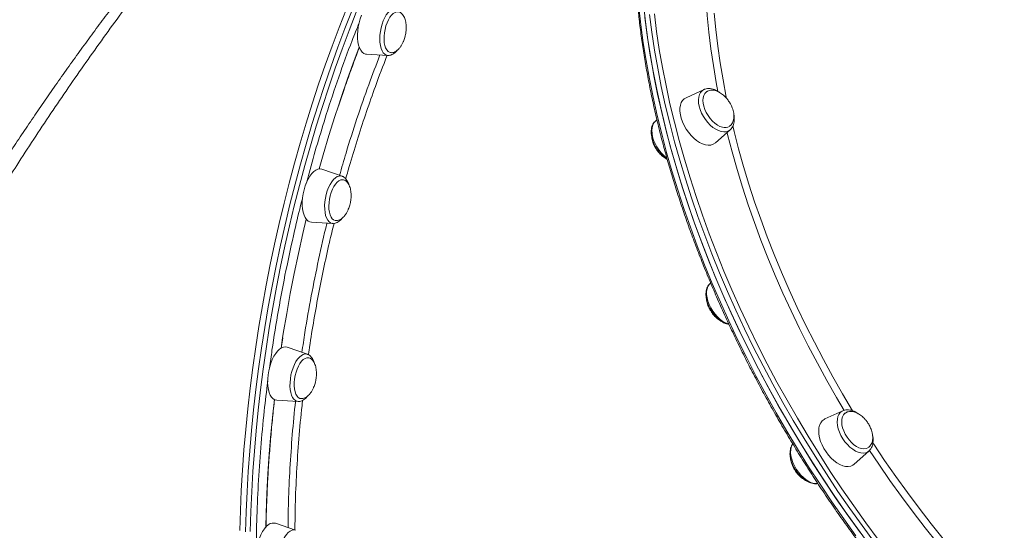
# Model space of a CAD drawing. Units: millimetres. Extents: x -7336 to 26880, y -1407 to 9333.
# Drawn here: x 20729 to 21312, y 936 to 1238 of the extents above; entities that cross this region are included whole.
import ezdxf

# ---------------------------------------------------------------- set-up
doc = ezdxf.new("R2010")
doc.units = ezdxf.units.MM

msp = doc.modelspace()

# ---------------------------------------------------------------- linework, layer by layer
at = {"color": 7, "linetype": 'Continuous', "lineweight": 15}
for p, q in [((20934.8, 1217.73), (20947.42, 1217.02)), ((20947.54, 1217.01), (20947.42, 1217.02)), ((21134.62, 1196.85), (21124.03, 1192.02)), ((21106.78, 1178.92), (21105.8, 1178.05)), ((21141.44, 1165.32), (21150.13, 1173.07)), ((20920.27, 1145.58), (20908.32, 1149.72)), ((20902.14, 1118.4), (20914.76, 1117.68)), ((20914.85, 1117.68), (20914.76, 1117.68)), ((21138.56, 1082.42), (21138.19, 1082.1)), ((20884.31, 1043.81), (20885.25, 1049.98)), ((20899.74, 1040.27), (20887.79, 1044.41)), ((20899.74, 1040.27), (20899.85, 1040.23)), ((20881.61, 1013.09), (20894.23, 1012.37)), ((21216.8, 1006.83), (21206.21, 1002)), ((21223.62, 975.3), (21232.31, 983.04)), ((21232.12, 982.89), (21232.31, 983.04)), ((20892.74, 936.17), (20880.79, 940.3))]:
    msp.add_line(p, q, dxfattribs=at)
at = {"color": 8, "linetype": 'Continuous', "lineweight": 15}
msp.add_line((20884.18, 1043.86), (20885.12, 1049.96), dxfattribs=at)
at = {"color": 8, "linetype": 'Continuous', "lineweight": 15, "flags": 128}
for points in [[(21142.84, 1195.73), (21141.86, 1200.94), (21140.15, 1211.01), (21138.69, 1220.99), (21137.48, 1230.86), (21136.53, 1240.63), (21135.83, 1250.28), (21135.39, 1259.8), (21135.2, 1269.19), (21135.28, 1278.43), (21135.61, 1287.52), (21136.19, 1296.46), (21137.04, 1305.22), (21138.14, 1313.8), (21139.49, 1322.2), (21141.1, 1330.41), (21142.96, 1338.42), (21144.52, 1344.34)], [(20863.18, 935.26), (20863.54, 947.09), (20864.06, 959.01), (20864.77, 971), (20865.65, 983.05), (20866.7, 995.16), (20867.92, 1007.3), (20869.32, 1019.47), (20870.89, 1031.67), (20872.63, 1043.88), (20874.53, 1056.09), (20876.61, 1068.3), (20878.85, 1080.49), (20881.25, 1092.65), (20883.81, 1104.77), (20886.54, 1116.85), (20889.42, 1128.87), (20892.45, 1140.82), (20895.64, 1152.7), (20898.98, 1164.49), (20902.46, 1176.19), (20906.09, 1187.78), (20909.86, 1199.26), (20913.77, 1210.61), (20917.81, 1221.84), (20921.99, 1232.92), (20926.29, 1243.85)], [(20928.73, 1242.6), (20924.45, 1231.72), (20920.29, 1220.69), (20916.27, 1209.52), (20912.38, 1198.22), (20908.62, 1186.79), (20905.01, 1175.25), (20901.54, 1163.61), (20898.22, 1151.87), (20895.05, 1140.05), (20892.03, 1128.15), (20889.16, 1116.18), (20886.45, 1104.16), (20883.9, 1092.1), (20881.51, 1079.99), (20879.28, 1067.86), (20877.21, 1055.71), (20875.32, 1043.55), (20873.58, 1031.4), (20872.02, 1019.26), (20870.63, 1007.14), (20869.41, 995.05), (20868.37, 983), (20867.49, 971.01), (20866.79, 959.07), (20866.27, 947.21), (20865.92, 935.43)], [(20947.42, 1217.02), (20946.51, 1217.2), (20945.55, 1217.74), (20944.7, 1218.6), (20943.98, 1219.77), (20943.39, 1221.21), (20942.97, 1222.9), (20942.7, 1224.79), (20942.62, 1226.83), (20942.7, 1228.98), (20942.97, 1231.18), (20943.39, 1233.37), (20943.98, 1235.51), (20944.7, 1237.54), (20945.55, 1239.4), (20946.51, 1241.07), (20947.54, 1242.48), (20948.63, 1243.62), (20949.74, 1244.44), (20950.86, 1244.94), (20951.94, 1245.09), (20952.93, 1244.92)], [(21096.09, 1245.49), (21097.25, 1235.07), (21098.67, 1224.54), (21100.34, 1213.92), (21102.27, 1203.21), (21104.45, 1192.42), (21106.87, 1181.57), (21109.55, 1170.65), (21112.46, 1159.67), (21115.63, 1148.66), (21119.03, 1137.61), (21122.67, 1126.53), (21126.54, 1115.44), (21130.65, 1104.33), (21134.98, 1093.23), (21139.54, 1082.14), (21144.32, 1071.07), (21149.31, 1060.03), (21154.52, 1049.02), (21159.94, 1038.06), (21165.56, 1027.15), (21171.39, 1016.31), (21177.4, 1005.53), (21183.61, 994.84), (21190, 984.24), (21196.58, 973.74), (21203.33, 963.34), (21210.24, 953.06), (21217.33, 942.9), (21224.57, 932.87)], [(21140.66, 1242.07), (21141.58, 1232.34), (21142.76, 1222.51), (21144.19, 1212.57), (21145.88, 1202.54), (21147.82, 1192.42), (21147.98, 1191.61)], [(21200.37, 979.91), (21193.84, 990.44), (21187.5, 1001.07), (21181.33, 1011.78), (21175.37, 1022.57), (21169.59, 1033.43), (21164.02, 1044.35), (21158.65, 1055.33), (21153.5, 1066.34), (21148.56, 1077.39), (21143.83, 1088.47), (21139.33, 1099.57), (21135.05, 1110.67), (21131.01, 1121.77), (21127.19, 1132.86), (21123.61, 1143.93), (21120.27, 1154.97), (21117.17, 1165.98), (21114.31, 1176.94), (21111.7, 1187.84), (21109.33, 1198.69), (21107.22, 1209.46), (21105.36, 1220.14), (21103.75, 1230.74), (21102.39, 1241.24)], [(21105.21, 1241.52), (21106.55, 1231.07), (21108.16, 1220.52), (21110.01, 1209.88), (21112.12, 1199.16), (21114.47, 1188.37), (21117.07, 1177.52), (21119.91, 1166.61), (21123, 1155.65), (21126.33, 1144.66), (21129.89, 1133.64), (21133.69, 1122.6), (21137.72, 1111.55), (21141.97, 1100.5), (21146.46, 1089.46), (21151.16, 1078.43), (21156.08, 1067.43), (21161.21, 1056.46), (21166.55, 1045.54), (21172.1, 1034.67), (21177.84, 1023.85), (21183.79, 1013.11), (21189.92, 1002.45), (21196.24, 991.87), (21202.74, 981.39)], [(20918.09, 1187.11), (20919.76, 1192.1), (20923.57, 1203.17), (20927.52, 1214.1), (20930.46, 1221.91)], [(21134.62, 1196.85), (21134.54, 1196.81), (21133.46, 1196.1), (21132.57, 1195.1), (21131.92, 1193.85), (21131.51, 1192.37), (21131.35, 1190.69), (21131.44, 1188.86), (21131.79, 1186.93), (21132.39, 1184.94), (21133.22, 1182.94), (21134.25, 1180.98), (21135.48, 1179.1), (21136.85, 1177.37), (21138.35, 1175.8), (21139.94, 1174.46), (21141.56, 1173.36), (21143.2, 1172.54), (21144.79, 1172.02), (21146.32, 1171.8), (21147.73, 1171.9), (21148.99, 1172.31), (21150.08, 1173.02), (21150.13, 1173.07)], [(21105.8, 1178.05), (21104.97, 1177.1), (21104.31, 1175.84), (21103.9, 1174.36), (21103.74, 1172.68), (21103.83, 1170.86), (21104.18, 1168.92), (21104.78, 1166.93), (21105.61, 1164.93), (21106.65, 1162.97), (21107.87, 1161.1), (21109.25, 1159.36), (21110.74, 1157.8), (21112.33, 1156.45), (21112.6, 1156.25)], [(21151.62, 1175.32), (21152.44, 1171.98), (21155.12, 1161.67), (21158.04, 1151.32), (21161.21, 1140.93), (21164.61, 1130.51), (21168.25, 1120.08), (21172.11, 1109.64), (21176.21, 1099.19), (21180.53, 1088.76), (21185.07, 1078.35), (21189.83, 1067.97), (21194.8, 1057.63), (21199.97, 1047.34), (21205.35, 1037.11), (21210.92, 1026.94), (21216.69, 1016.85), (21222.65, 1006.85), (21222.66, 1006.83)], [(21217.62, 1007.08), (21213.11, 1014.69), (21207.32, 1024.81), (21201.73, 1035), (21196.33, 1045.26), (21191.13, 1055.58), (21186.14, 1065.95), (21181.37, 1076.36), (21176.8, 1086.8), (21172.46, 1097.26), (21168.34, 1107.73), (21164.45, 1118.21), (21160.79, 1128.68), (21157.36, 1139.12), (21154.17, 1149.55), (21151.22, 1159.94), (21148.51, 1170.28), (21148.24, 1171.38)], [(20914.76, 1117.68), (20914.53, 1117.7), (20913.52, 1118.01), (20912.6, 1118.65), (20911.79, 1119.62), (20911.11, 1120.88), (20910.58, 1122.41), (20910.2, 1124.17), (20910, 1126.12), (20909.97, 1128.2), (20910.11, 1130.37), (20910.43, 1132.58), (20910.91, 1134.76), (20911.55, 1136.86), (20912.32, 1138.85), (20913.2, 1140.65), (20914.19, 1142.23), (20915.24, 1143.56), (20916.34, 1144.59), (20917.46, 1145.31), (20918.57, 1145.69), (20919.64, 1145.73), (20920.27, 1145.58)], [(21138.19, 1082.1), (21137.63, 1081.51), (21136.9, 1080.34), (21136.4, 1078.92), (21136.15, 1077.31), (21136.17, 1075.53), (21136.43, 1073.62), (21136.95, 1071.65), (21137.7, 1069.64), (21138.67, 1067.66), (21139.83, 1065.76), (21141.16, 1063.97), (21142.63, 1062.34), (21144.19, 1060.92), (21145.8, 1059.74), (21147.44, 1058.83), (21149.05, 1058.2), (21149.31, 1058.13)], [(20894.23, 1012.37), (20893.66, 1012.46), (20892.67, 1012.88), (20891.79, 1013.63), (20891.02, 1014.7), (20890.38, 1016.06), (20889.9, 1017.67), (20889.59, 1019.5), (20889.44, 1021.49), (20889.47, 1023.61), (20889.67, 1025.8), (20890.05, 1028), (20890.58, 1030.16), (20891.26, 1032.23), (20892.07, 1034.16), (20892.99, 1035.9), (20894, 1037.4), (20895.07, 1038.63), (20896.18, 1039.56), (20897.3, 1040.17), (20898.4, 1040.44), (20899.45, 1040.36), (20899.74, 1040.27)], [(20875.11, 937.99), (20875.32, 946.31), (20875.76, 957.9), (20876.37, 969.56), (20877.16, 981.29), (20878.12, 993.07), (20879.26, 1004.9), (20880.19, 1013.47)], [(21216.8, 1006.83), (21216.34, 1006.59), (21215.32, 1005.78), (21214.51, 1004.69), (21213.93, 1003.36), (21213.6, 1001.81), (21213.53, 1000.07), (21213.71, 998.21), (21214.15, 996.25), (21214.82, 994.25), (21215.72, 992.26), (21216.82, 990.32), (21218.1, 988.49), (21219.52, 986.8), (21221.05, 985.31), (21222.66, 984.04), (21224.29, 983.04), (21225.92, 982.31), (21227.49, 981.89), (21228.98, 981.78), (21230.35, 981.98), (21231.56, 982.49), (21232.12, 982.89)], [(21187.23, 987.19), (21186.9, 986.69), (21186.33, 985.35), (21186, 983.8), (21185.92, 982.07), (21186.11, 980.2), (21186.54, 978.24), (21187.21, 976.24), (21188.11, 974.25), (21189.22, 972.31), (21190.49, 970.48), (21191.92, 968.8), (21193.45, 967.3), (21195.05, 966.04), (21196.68, 965.03), (21198.31, 964.31), (21199.89, 963.88), (21201.38, 963.77), (21202.01, 963.82)], [(21234.59, 987.91), (21235.09, 987.14), (21241.58, 977.45), (21248.22, 967.88), (21255.03, 958.45), (21261.99, 949.15), (21269.09, 940), (21276.33, 931.01), (21283.71, 922.18), (21291.21, 913.52), (21298.83, 905.05), (21306.56, 896.76), (21314.4, 888.67), (21322.34, 880.78), (21330.36, 873.1), (21338.47, 865.64), (21346.66, 858.41), (21354.91, 851.4), (21356.73, 849.9)], [(21316.18, 839.02), (21307.64, 847.15), (21299.18, 855.49), (21290.82, 864.04), (21282.56, 872.78), (21274.42, 881.72), (21266.38, 890.84), (21258.48, 900.13), (21250.7, 909.6), (21243.05, 919.22), (21235.55, 929), (21228.2, 938.92), (21220.99, 948.98), (21213.95, 959.17), (21207.08, 969.49), (21200.37, 979.91)], [(21202.74, 981.39), (21209.41, 971.02), (21216.25, 960.75), (21223.26, 950.61), (21230.43, 940.59), (21237.75, 930.71), (21245.22, 920.98), (21252.83, 911.4), (21260.57, 901.98), (21268.44, 892.73), (21276.44, 883.65), (21284.55, 874.76), (21292.77, 866.05), (21301.09, 857.55), (21309.51, 849.24), (21318.02, 841.15)], [(21351.88, 848.44), (21351.67, 848.61), (21343.4, 855.66), (21335.19, 862.93), (21327.06, 870.43), (21319.02, 878.14), (21311.06, 886.07), (21303.21, 894.2), (21295.46, 902.52), (21287.82, 911.03), (21280.3, 919.71), (21272.91, 928.57), (21265.65, 937.6), (21258.53, 946.78), (21251.55, 956.11), (21244.73, 965.57), (21238.07, 975.17), (21232.57, 983.36)], [(20887.23, 908.26), (20886.32, 908.45), (20885.36, 908.99), (20884.51, 909.85), (20883.79, 911.01), (20883.2, 912.46), (20882.78, 914.15), (20882.51, 916.04), (20882.43, 918.08), (20882.51, 920.23), (20882.78, 922.42), (20883.2, 924.62), (20883.79, 926.76), (20884.51, 928.79), (20885.36, 930.65), (20886.32, 932.32), (20887.35, 933.73), (20888.44, 934.87), (20889.55, 935.69), (20890.67, 936.19), (20891.75, 936.34), (20892.74, 936.17)]]:
    msp.add_lwpolyline(points, dxfattribs=at)
at = {"color": 7, "linetype": 'Continuous', "lineweight": 15, "flags": 128}
for points in [[(20922.83, 1244.53), (20918.52, 1233.6), (20914.35, 1222.52), (20910.3, 1211.3), (20906.39, 1199.94), (20902.62, 1188.46), (20899, 1176.87), (20895.51, 1165.17), (20892.17, 1153.38), (20888.99, 1141.51), (20885.95, 1129.55), (20883.07, 1117.53), (20880.35, 1105.46), (20877.78, 1093.33), (20875.38, 1081.17), (20873.14, 1068.98), (20871.07, 1056.78), (20869.16, 1044.57), (20867.42, 1032.36), (20865.86, 1020.16), (20864.46, 1007.98), (20863.23, 995.84), (20862.18, 983.74), (20861.3, 971.69), (20860.6, 959.7), (20860.07, 947.78), (20859.72, 935.94)], [(20953.66, 1242.78), (20952.68, 1242.81), (20951.65, 1242.49), (20950.61, 1241.83), (20949.59, 1240.85), (20948.62, 1239.58), (20947.72, 1238.06), (20946.93, 1236.33)], [(21098.82, 1247.27), (21099.98, 1236.85), (21101.4, 1226.32), (21103.07, 1215.7), (21105, 1204.99), (21107.17, 1194.2), (21109.6, 1183.34), (21112.27, 1172.42), (21115.19, 1161.45), (21118.35, 1150.44), (21121.76, 1139.39), (21125.39, 1128.31), (21129.27, 1117.22), (21133.37, 1106.11), (21137.71, 1095.01), (21142.27, 1083.92), (21147.04, 1072.85), (21152.04, 1061.81), (21157.25, 1050.8), (21162.67, 1039.84), (21168.29, 1028.93), (21174.11, 1018.08), (21180.13, 1007.31), (21186.34, 996.62), (21192.73, 986.02), (21199.31, 975.52), (21206.05, 965.12), (21212.97, 954.84), (21220.05, 944.68), (21227.29, 934.65)], [(20931.75, 1240.77), (20930.97, 1238.6), (20930.33, 1236.32), (20929.86, 1233.98), (20929.55, 1231.63), (20929.41, 1229.31), (20929.46, 1227.09), (20929.68, 1225.02), (20930.07, 1223.13), (20930.63, 1221.48), (20931.34, 1220.09), (20932.19, 1219), (20933.15, 1218.24), (20934.21, 1217.81), (20934.8, 1217.73)], [(20946.93, 1236.33), (20946.26, 1234.44), (20945.73, 1232.44), (20945.36, 1230.4), (20945.17, 1228.36), (20945.14, 1226.39), (20945.3, 1224.55), (20945.62, 1222.89), (20946.11, 1221.45), (20946.75, 1220.28), (20947.51, 1219.41), (20948.39, 1218.87), (20948.99, 1218.7)], [(21197.64, 978.13), (21191.12, 988.66), (21184.77, 999.29), (21178.61, 1010), (21172.64, 1020.79), (21166.87, 1031.65), (21161.29, 1042.57), (21155.93, 1053.55), (21150.77, 1064.56), (21145.83, 1075.62), (21141.1, 1086.69), (21136.6, 1097.79), (21132.33, 1108.89), (21128.28, 1119.99), (21124.46, 1131.08), (21120.88, 1142.15), (21117.54, 1153.2), (21114.44, 1164.2), (21111.58, 1175.16), (21108.97, 1186.07), (21106.61, 1196.91), (21104.49, 1207.68), (21102.63, 1218.36), (21101.02, 1228.96), (21099.67, 1239.46)], [(21145.57, 1174.55), (21144.08, 1175.05), (21142.56, 1175.84), (21141.05, 1176.91), (21139.6, 1178.22), (21138.24, 1179.74), (21137.02, 1181.42), (21135.97, 1183.21), (21135.12, 1185.06), (21134.5, 1186.92), (21134.12, 1188.73), (21133.99, 1190.45), (21134.13, 1192.02), (21134.51, 1193.4), (21135.14, 1194.55), (21136, 1195.43), (21136.37, 1195.68)], [(21135.45, 1164.14), (21133.75, 1164.7), (21132, 1165.55), (21130.26, 1166.69), (21128.55, 1168.09), (21126.93, 1169.71), (21125.42, 1171.53), (21124.05, 1173.49), (21122.87, 1175.56), (21121.89, 1177.69), (21121.14, 1179.83), (21120.63, 1181.93), (21120.38, 1183.95), (21120.39, 1185.85), (21120.66, 1187.57), (21121.18, 1189.09), (21121.95, 1190.36), (21122.94, 1191.36), (21124.03, 1192.02)], [(20906.78, 1149.9), (20909.15, 1158.2), (20912.54, 1169.61), (20916.08, 1180.91), (20918.09, 1187.11)], [(20908.32, 1149.72), (20908.22, 1149.76), (20907.11, 1149.92), (20905.94, 1149.73), (20904.75, 1149.19), (20903.56, 1148.31), (20902.39, 1147.12), (20901.28, 1145.64), (20900.24, 1143.91), (20899.31, 1141.95), (20898.49, 1139.82), (20897.82, 1137.57)], [(20921, 1143.45), (20920.48, 1143.5), (20919.47, 1143.34), (20918.43, 1142.84), (20917.4, 1142), (20916.4, 1140.87), (20915.46, 1139.46), (20914.62, 1137.82), (20913.89, 1135.99), (20913.29, 1134.03)], [(20897.82, 1137.57), (20897.3, 1135.23), (20896.95, 1132.88), (20896.77, 1130.55), (20896.77, 1128.3), (20896.95, 1126.19), (20897.3, 1124.25), (20897.82, 1122.53), (20898.49, 1121.07), (20899.31, 1119.91), (20900.24, 1119.06), (20901.28, 1118.55), (20902.14, 1118.4)], [(20913.29, 1134.03), (20912.85, 1132), (20912.58, 1129.95), (20912.47, 1127.95), (20912.55, 1126.04), (20912.79, 1124.29), (20913.21, 1122.74), (20913.78, 1121.45), (20914.49, 1120.43), (20915.32, 1119.74), (20916.24, 1119.38), (20916.25, 1119.38)], [(20885.12, 1049.96), (20885.51, 1052.46), (20887.5, 1064.36), (20889.65, 1076.25), (20891.96, 1088.11), (20894.43, 1099.94), (20897.07, 1111.72), (20899.07, 1120.2)], [(20887.79, 1044.41), (20886.86, 1044.6), (20885.71, 1044.5), (20884.52, 1044.05), (20883.32, 1043.25), (20882.15, 1042.14), (20881.02, 1040.73), (20879.96, 1039.05), (20879, 1037.15), (20878.16, 1035.06), (20877.45, 1032.83), (20876.89, 1030.51), (20876.49, 1028.16)], [(20900.35, 1038.16), (20899.41, 1038.15), (20898.38, 1037.8), (20897.34, 1037.12), (20896.32, 1036.11), (20895.35, 1034.82), (20894.46, 1033.28), (20893.68, 1031.54), (20893.02, 1029.63), (20892.51, 1027.63), (20892.15, 1025.58)], [(20876.49, 1028.16), (20876.27, 1025.82), (20876.23, 1023.55), (20876.36, 1021.39), (20876.67, 1019.41), (20877.15, 1017.63), (20877.78, 1016.1), (20878.56, 1014.86), (20879.47, 1013.93), (20880.48, 1013.34), (20881.58, 1013.09), (20881.61, 1013.09)], [(20892.15, 1025.58), (20891.97, 1023.55), (20891.96, 1021.59), (20892.13, 1019.76), (20892.47, 1018.11), (20892.97, 1016.7), (20893.62, 1015.55), (20894.39, 1014.71), (20895.28, 1014.19), (20895.66, 1014.08)], [(21231.69, 984.95), (21230.56, 984.49), (21229.28, 984.33), (21227.87, 984.5), (21226.39, 984.97), (21224.87, 985.74), (21223.36, 986.79), (21221.9, 988.08), (21220.53, 989.59), (21219.3, 991.25), (21218.23, 993.03), (21217.36, 994.88), (21216.72, 996.75), (21216.32, 998.57), (21216.17, 1000.29), (21216.29, 1001.88), (21216.65, 1003.27), (21217.26, 1004.44), (21218.1, 1005.34), (21218.32, 1005.51)], [(21223.62, 975.3), (21222.78, 974.68), (21221.49, 974.13), (21220.04, 973.89), (21218.46, 973.96), (21216.79, 974.36), (21215.06, 975.07), (21213.31, 976.07), (21211.58, 977.34), (21209.91, 978.85), (21208.34, 980.58), (21206.9, 982.47), (21205.62, 984.49), (21204.54, 986.6), (21203.67, 988.74), (21203.04, 990.87), (21202.66, 992.93), (21202.53, 994.9), (21202.67, 996.71), (21203.07, 998.34), (21203.72, 999.73), (21204.6, 1000.87), (21205.69, 1001.73), (21206.21, 1002)], [(21313.46, 837.25), (21304.91, 845.38), (21296.45, 853.72), (21288.09, 862.26), (21279.84, 871.01), (21271.69, 879.94), (21263.66, 889.06), (21255.75, 898.35), (21247.97, 907.82), (21240.32, 917.44), (21232.82, 927.22), (21225.47, 937.14), (21218.27, 947.21), (21211.23, 957.4), (21204.35, 967.71), (21197.64, 978.13)], [(20880.79, 940.3), (20880.14, 940.46), (20879, 940.45), (20877.82, 940.08), (20876.62, 939.38), (20875.44, 938.34), (20874.29, 937), (20873.22, 935.39), (20872.23, 933.54), (20871.35, 931.49), (20870.61, 929.29), (20870.01, 926.99), (20869.57, 924.64), (20869.31, 922.29), (20869.22, 920)]]:
    msp.add_lwpolyline(points, dxfattribs=at)
at = {"color": 7, "linetype": 'Continuous', "lineweight": 15}
for centre, radius, start, end in [((21147.03, 1179.4), 5.07, 253.23071, 301.47539), ((21137.35, 1170.32), 6.46, 252.93702, 309.28628)]:
    msp.add_arc(centre, radius, start, end, dxfattribs=at)
for points, knots in [([(21072.93, 1483.05), (21072.68, 1483.1), (21071.05, 1483.37), (21067.94, 1483.59), (21063.59, 1483.7), (21059.07, 1483.49), (21054.38, 1482.99), (21049.53, 1482.19), (21044.53, 1481.09), (21039.43, 1479.7), (21034.22, 1478.01), (21028.91, 1476.05), (21023.43, 1473.79), (21017.86, 1471.26), (21012.23, 1468.48), (21006.54, 1465.46), (21000.81, 1462.21), (20994.99, 1458.71), (20989.07, 1454.95), (20983.02, 1450.93), (20976.89, 1446.67), (20970.69, 1442.18), (20964.41, 1437.46), (20958.08, 1432.53), (20951.69, 1427.39), (20945.24, 1422.03), (20938.71, 1416.45), (20932.11, 1410.65), (20925.46, 1404.65), (20918.75, 1398.44), (20911.97, 1392.01), (20905.12, 1385.37), (20898.21, 1378.52), (20891.26, 1371.48), (20884.28, 1364.26), (20877.27, 1356.87), (20870.21, 1349.28), (20863.11, 1341.49), (20855.96, 1333.51), (20848.78, 1325.35), (20841.57, 1317.01), (20834.33, 1308.5), (20827.08, 1299.83), (20819.82, 1291), (20812.56, 1282.03), (20805.31, 1272.92), (20798.08, 1263.68), (20790.87, 1254.33), (20783.68, 1244.87), (20776.51, 1235.27), (20769.35, 1225.54), (20762.2, 1215.68), (20755.09, 1205.71), (20748.01, 1195.65), (20740.98, 1185.5), (20734, 1175.26), (20727.07, 1164.93), (20720.2, 1154.54), (20713.4, 1144.08), (20706.66, 1133.57), (20700, 1123), (20693.6, 1112.69), (20689.47, 1105.91), (20687.5, 1102.66)], [0, 0, 0, 0, 0.00279, 0.01753, 0.032552, 0.047886, 0.063539, 0.079494, 0.095721, 0.112185, 0.128019, 0.144556, 0.161112, 0.177609, 0.193999, 0.210246, 0.226319, 0.242224, 0.258402, 0.274564, 0.290714, 0.306842, 0.322936, 0.338985, 0.354976, 0.370877, 0.386936, 0.402957, 0.418987, 0.43504, 0.451138, 0.467301, 0.48355, 0.499888, 0.516088, 0.53238, 0.548759, 0.565228, 0.581784, 0.598427, 0.615154, 0.631961, 0.648844, 0.665798, 0.682817, 0.699893, 0.717019, 0.734186, 0.751384, 0.768642, 0.786101, 0.803633, 0.821242, 0.838928, 0.856692, 0.874534, 0.892455, 0.910453, 0.928527, 0.946676, 0.964897, 0.983187, 1, 1, 1, 1]), ([(21149.61, 1450.04), (21149.26, 1449.7), (21147.27, 1447.74), (21143.82, 1443.92), (21139.27, 1438.55), (21134.93, 1432.92), (21130.79, 1427.06), (21126.85, 1420.97), (21123.12, 1414.64), (21119.6, 1408.09), (21116.29, 1401.33), (21113.2, 1394.34), (21110.32, 1387.15), (21107.67, 1379.75), (21105.24, 1372.15), (21103.03, 1364.36), (21101.04, 1356.38), (21099.29, 1348.22), (21097.76, 1339.88), (21096.46, 1331.37), (21095.39, 1322.7), (21094.55, 1313.87), (21093.94, 1304.9), (21093.57, 1295.77), (21093.43, 1286.51), (21093.51, 1277.12), (21093.84, 1267.6), (21094.39, 1257.97), (21095.17, 1248.23), (21096.19, 1238.38), (21097.43, 1228.44), (21098.9, 1218.41), (21100.6, 1208.3), (21102.53, 1198.12), (21104.68, 1187.87), (21107.06, 1177.55), (21109.65, 1167.19), (21112.47, 1156.78), (21115.5, 1146.34), (21118.75, 1135.87), (21122.21, 1125.37), (21125.89, 1114.86), (21129.77, 1104.35), (21133.85, 1093.83), (21138.14, 1083.33), (21142.62, 1072.84), (21147.31, 1062.37), (21152.18, 1051.93), (21157.24, 1041.54), (21162.49, 1031.19), (21167.92, 1020.89), (21173.52, 1010.66), (21179.3, 1000.49), (21185.25, 990.4), (21191.36, 980.39), (21197.63, 970.48), (21204.06, 960.66), (21210.64, 950.94), (21217.37, 941.34), (21224.24, 931.86), (21231.24, 922.5), (21238.37, 913.28), (21245.64, 904.19), (21253.02, 895.25), (21260.52, 886.46), (21268.13, 877.83), (21275.84, 869.36), (21283.65, 861.07), (21291.56, 852.95), (21299.55, 845.01), (21307.63, 837.27), (21315.78, 829.72), (21324.01, 822.36), (21332.29, 815.21), (21340.64, 808.28), (21349.04, 801.55), (21357.49, 795.05), (21365.97, 788.77), (21374.49, 782.72), (21383.04, 776.91), (21391.61, 771.33), (21400.2, 765.99), (21408.8, 760.9), (21417.4, 756.06), (21426, 751.48), (21434.59, 747.15), (21443.16, 743.08), (21451.72, 739.27), (21460.24, 735.73), (21468.73, 732.45), (21477.19, 729.45), (21485.59, 726.72), (21493.95, 724.27), (21502.25, 722.09), (21510.48, 720.19), (21518.64, 718.57), (21526.73, 717.24), (21534.73, 716.18), (21542.65, 715.41), (21550.47, 714.92), (21558.19, 714.72), (21565.81, 714.8), (21573.32, 715.17), (21580.71, 715.81), (21587.97, 716.75), (21595.11, 717.96), (21602.12, 719.46), (21608.99, 721.24), (21615.63, 723.25), (21619.91, 724.81), (21622.01, 725.58)], [0, 0, 0, 0, 0.001931, 0.011228, 0.020528, 0.02983, 0.039135, 0.048444, 0.057755, 0.06707, 0.076387, 0.085708, 0.095031, 0.104357, 0.113685, 0.123015, 0.132347, 0.14168, 0.151014, 0.16035, 0.169686, 0.179023, 0.188361, 0.197699, 0.207037, 0.216375, 0.225714, 0.235052, 0.24439, 0.253728, 0.263066, 0.272404, 0.281741, 0.291078, 0.300415, 0.309751, 0.319088, 0.328424, 0.337759, 0.347095, 0.35643, 0.365765, 0.375099, 0.384434, 0.393768, 0.403102, 0.412436, 0.421769, 0.431103, 0.440436, 0.449769, 0.459103, 0.468436, 0.477769, 0.487102, 0.496435, 0.505767, 0.5151, 0.524433, 0.533766, 0.543099, 0.552432, 0.561766, 0.571099, 0.580432, 0.589766, 0.5991, 0.608434, 0.617768, 0.627102, 0.636437, 0.645772, 0.655107, 0.664442, 0.673778, 0.683114, 0.69245, 0.701786, 0.711123, 0.72046, 0.729798, 0.739136, 0.748474, 0.757812, 0.767151, 0.77649, 0.785829, 0.795168, 0.804507, 0.813846, 0.823185, 0.832524, 0.841863, 0.851201, 0.860538, 0.869874, 0.879209, 0.888543, 0.897876, 0.907207, 0.916535, 0.925861, 0.935185, 0.944506, 0.953824, 0.963139, 0.972451, 0.981759, 0.991064, 1, 1, 1, 1]), ([(20957.89, 1229.44), (20958.02, 1230.15), (20958.19, 1231.15), (20958.29, 1232.63), (20958.32, 1233.89), (20958.25, 1235.35), (20958.04, 1236.81), (20957.69, 1238.24), (20957.2, 1239.56), (20956.55, 1240.71), (20955.78, 1241.67), (20954.87, 1242.35), (20954.15, 1242.71), (20953.73, 1242.75), (20953.66, 1242.76)], [0, 0, 0, 0, 0.120038, 0.169008, 0.250046, 0.334038, 0.423349, 0.515311, 0.608535, 0.702038, 0.795364, 0.888562, 0.982154, 1, 1, 1, 1]), ([(20949.03, 1218.73), (20949.27, 1218.69), (20949.87, 1218.59), (20950.89, 1218.8), (20952.03, 1219.31), (20953.13, 1220.11), (20954.16, 1221.13), (20955.12, 1222.39), (20955.96, 1223.81), (20956.62, 1225.2), (20957.11, 1226.5), (20957.55, 1227.87), (20957.77, 1228.86), (20957.89, 1229.44)], [0, 0, 0, 0, 0.062862, 0.161191, 0.263229, 0.359103, 0.457593, 0.558418, 0.660087, 0.75713, 0.828772, 0.899434, 1, 1, 1, 1]), ([(20918.18, 1186.96), (20919.22, 1190.09), (20921.43, 1196.74), (20924.97, 1206.77), (20928.07, 1215.29), (20929.99, 1220.27), (20930.6, 1221.87)], [0, 0, 0, 0, 0.264333, 0.562035, 0.859733, 1, 1, 1, 1]), ([(20947.59, 1217.03), (20947.95, 1217.04), (20948.7, 1217.05), (20949.85, 1217.44), (20951.01, 1218.09), (20952.08, 1218.96), (20952.72, 1219.72), (20953.02, 1220.07)], [0, 0, 0, 0, 0.171879, 0.371979, 0.581951, 0.806064, 1, 1, 1, 1]), ([(21143.81, 1195.13), (21143.65, 1195.25), (21142.95, 1195.77), (21141.66, 1196.45), (21139.99, 1197.11), (21138.31, 1197.45), (21136.71, 1197.45), (21135.49, 1197.24), (21134.87, 1196.93), (21134.71, 1196.84)], [0, 0, 0, 0, 0.056064, 0.233628, 0.4124, 0.59102, 0.766671, 0.936307, 1, 1, 1, 1]), ([(21149.53, 1189.62), (21149.12, 1190.2), (21148.55, 1191.02), (21147.6, 1192.12), (21146.74, 1193), (21145.65, 1193.94), (21144.46, 1194.79), (21143.17, 1195.52), (21141.83, 1196.07), (21140.47, 1196.41), (21139.14, 1196.52), (21137.87, 1196.34), (21136.95, 1196.05), (21136.51, 1195.74), (21136.41, 1195.67)], [0, 0, 0, 0, 0.116033, 0.162955, 0.240781, 0.32163, 0.408078, 0.497852, 0.589878, 0.68337, 0.777892, 0.873339, 0.969921, 1, 1, 1, 1]), ([(21149.66, 1175.11), (21149.86, 1175.23), (21150.42, 1175.58), (21151.14, 1176.46), (21151.79, 1177.65), (21152.19, 1179.02), (21152.37, 1180.49), (21152.33, 1182.07), (21152.08, 1183.7), (21151.66, 1185.23), (21151.16, 1186.56), (21150.61, 1187.76), (21150.07, 1188.76), (21149.67, 1189.39), (21149.53, 1189.62)], [0, 0, 0, 0, 0.05468, 0.154243, 0.256952, 0.352029, 0.448406, 0.545851, 0.643384, 0.73784, 0.815221, 0.878909, 0.956213, 1, 1, 1, 1]), ([(21105.83, 1178.05), (21105.78, 1178.02), (21105.36, 1177.72), (21104.76, 1176.91), (21104.04, 1175.66), (21103.58, 1174.2), (21103.34, 1172.58), (21103.35, 1170.81), (21103.6, 1168.94), (21104.1, 1167.02), (21104.82, 1165.09), (21105.74, 1163.19), (21106.84, 1161.38), (21108.11, 1159.67), (21109.51, 1158.11), (21111.02, 1156.75), (21112.16, 1155.87), (21112.79, 1155.52), (21112.88, 1155.47)], [0, 0, 0, 0, 0.007588, 0.0718, 0.136554, 0.203153, 0.272077, 0.342887, 0.414668, 0.48658, 0.558299, 0.629811, 0.701208, 0.77262, 0.844162, 0.91597, 0.988191, 1, 1, 1, 1]), ([(21150.1, 1173.06), (21150.15, 1173.09), (21150.56, 1173.4), (21151.17, 1174.21), (21151.88, 1175.45), (21152.35, 1176.91), (21152.59, 1178.53), (21152.56, 1180.31), (21152.44, 1181.57), (21152.27, 1182.24), (21152.26, 1182.27)], [0, 0, 0, 0, 0.0181576, 0.1718327, 0.3268035, 0.4861887, 0.6511395, 0.8206038, 0.9923926, 1, 1, 1, 1]), ([(21103.66, 1168.85), (21103.73, 1168.37), (21103.86, 1167.36), (21104.27, 1165.89), (21104.76, 1164.56), (21105.32, 1163.35), (21105.86, 1162.35), (21106.26, 1161.72), (21106.4, 1161.5)], [0, 0, 0, 0, 0.195546, 0.40862, 0.583176, 0.726842, 0.901224, 1, 1, 1, 1]), ([(21106.4, 1161.5), (21106.81, 1160.91), (21107.37, 1160.1), (21108.33, 1159), (21109.18, 1158.12), (21110.27, 1157.18), (21111.26, 1156.45), (21111.89, 1156.11), (21112.11, 1155.99)], [0, 0, 0, 0, 0.255802, 0.359244, 0.530816, 0.709052, 0.899634, 1, 1, 1, 1]), ([(20924.31, 1140.57), (20924.27, 1140.7), (20924.09, 1141.41), (20923.6, 1142.48), (20922.84, 1143.73), (20921.93, 1144.66), (20921.09, 1145.28), (20920.52, 1145.46), (20920.33, 1145.52)], [0, 0, 0, 0, 0.052683, 0.291919, 0.508518, 0.711975, 0.903698, 1, 1, 1, 1]), ([(20925.24, 1130.11), (20925.36, 1130.82), (20925.53, 1131.82), (20925.64, 1133.3), (20925.67, 1134.55), (20925.59, 1136.01), (20925.38, 1137.48), (20925.03, 1138.91), (20924.54, 1140.22), (20923.9, 1141.38), (20923.12, 1142.33), (20922.21, 1143.01), (20921.49, 1143.38), (20921.07, 1143.42), (20921, 1143.42)], [0, 0, 0, 0, 0.119999, 0.168954, 0.249967, 0.333931, 0.423214, 0.515147, 0.608341, 0.701815, 0.795111, 0.88828, 0.981842, 1, 1, 1, 1]), ([(20916.26, 1119.41), (20916.53, 1119.36), (20917.17, 1119.26), (20918.23, 1119.47), (20919.37, 1119.97), (20920.47, 1120.77), (20921.5, 1121.8), (20922.46, 1123.06), (20923.3, 1124.47), (20923.96, 1125.87), (20924.45, 1127.17), (20924.89, 1128.53), (20925.11, 1129.53), (20925.24, 1130.11)], [0, 0, 0, 0, 0.072655, 0.169956, 0.270928, 0.3658, 0.463261, 0.563032, 0.663639, 0.759668, 0.830562, 0.900485, 1, 1, 1, 1]), ([(20914.89, 1117.71), (20915.11, 1117.7), (20915.74, 1117.67), (20916.77, 1117.94), (20917.94, 1118.48), (20919.08, 1119.34), (20919.9, 1120.1), (20920.3, 1120.65), (20920.36, 1120.74)], [0, 0, 0, 0, 0.108245, 0.305221, 0.509272, 0.72652, 0.956979, 1, 1, 1, 1]), ([(21138.21, 1082.09), (21137.92, 1081.81), (21137.29, 1081.21), (21136.59, 1080.02), (21136.06, 1078.62), (21135.77, 1077.04), (21135.71, 1075.3), (21135.91, 1073.45), (21136.35, 1071.53), (21137.01, 1069.6), (21137.89, 1067.69), (21138.95, 1065.86), (21140.18, 1064.12), (21141.55, 1062.52), (21143.04, 1061.1), (21144.61, 1059.88), (21146.25, 1058.91), (21147.87, 1058.19), (21148.94, 1057.97), (21149.44, 1057.86)], [0, 0, 0, 0, 0.04715, 0.101692, 0.15758, 0.215412, 0.274987, 0.335577, 0.396426, 0.457137, 0.517665, 0.578072, 0.638464, 0.698945, 0.759619, 0.820615, 0.882036, 0.943899, 1, 1, 1, 1]), ([(21136.03, 1073.1), (21136.03, 1073.1), (21136.04, 1072.56), (21136.26, 1071.46), (21136.66, 1069.94), (21137.16, 1068.61), (21137.71, 1067.4), (21138.25, 1066.4), (21138.65, 1065.77), (21138.79, 1065.54)], [0, 0, 0, 0, 0.003399, 0.21743, 0.424707, 0.594515, 0.734273, 0.903911, 1, 1, 1, 1]), ([(21138.79, 1065.54), (21139.2, 1064.96), (21139.77, 1064.14), (21140.72, 1063.05), (21141.58, 1062.17), (21142.67, 1061.23), (21143.62, 1060.52), (21144.22, 1060.19), (21144.4, 1060.09)], [0, 0, 0, 0, 0.259796, 0.364853, 0.539104, 0.720123, 0.91368, 1, 1, 1, 1]), ([(20903.8, 1035.22), (20903.64, 1035.72), (20903.29, 1036.77), (20902.56, 1038.06), (20901.67, 1039.11), (20900.79, 1039.83), (20900.15, 1040.08), (20899.9, 1040.19)], [0, 0, 0, 0, 0.215991, 0.459754, 0.669206, 0.865752, 1, 1, 1, 1]), ([(20904.71, 1024.8), (20904.83, 1025.51), (20905, 1026.51), (20905.11, 1027.99), (20905.14, 1029.24), (20905.06, 1030.71), (20904.85, 1032.17), (20904.51, 1033.6), (20904.01, 1034.92), (20903.37, 1036.07), (20902.59, 1037.02), (20901.69, 1037.71), (20900.91, 1038.08), (20900.43, 1038.12), (20900.31, 1038.13)], [0, 0, 0, 0, 0.118298, 0.16656, 0.246424, 0.329198, 0.417215, 0.507845, 0.599718, 0.691867, 0.78384, 0.875688, 0.967924, 1, 1, 1, 1]), ([(20895.65, 1014.11), (20895.95, 1014.06), (20896.61, 1013.94), (20897.7, 1014.16), (20898.84, 1014.66), (20899.94, 1015.46), (20900.97, 1016.49), (20901.93, 1017.75), (20902.77, 1019.16), (20903.43, 1020.56), (20903.92, 1021.86), (20904.36, 1023.22), (20904.58, 1024.22), (20904.71, 1024.8)], [0, 0, 0, 0, 0.078735, 0.175398, 0.275708, 0.369958, 0.46678, 0.565897, 0.665844, 0.761244, 0.831673, 0.901138, 1, 1, 1, 1]), ([(20894.31, 1012.4), (20894.41, 1012.38), (20894.9, 1012.32), (20895.82, 1012.51), (20897, 1012.95), (20898.16, 1013.7), (20899.1, 1014.52), (20899.62, 1015.18), (20899.8, 1015.4)], [0, 0, 0, 0, 0.04778, 0.244086, 0.444417, 0.656337, 0.882271, 1, 1, 1, 1]), ([(20876.83, 974.87), (20877.09, 978.54), (20877.61, 985.91), (20878.59, 997.05), (20879.5, 1006.29), (20880.14, 1011.81), (20880.34, 1013.58)], [0, 0, 0, 0, 0.285694, 0.574491, 0.863292, 1, 1, 1, 1]), ([(21226.13, 1005.03), (21226.09, 1005.06), (21225.52, 1005.51), (21224.37, 1006.16), (21222.7, 1006.91), (21221.02, 1007.35), (21219.45, 1007.46), (21218.01, 1007.3), (21217.19, 1006.96), (21216.79, 1006.8)], [0, 0, 0, 0, 0.01446, 0.187196, 0.36119, 0.535669, 0.708221, 0.858899, 1, 1, 1, 1]), ([(21231.71, 999.6), (21231.3, 1000.18), (21230.73, 1001), (21229.78, 1002.09), (21228.92, 1002.98), (21227.84, 1003.92), (21226.64, 1004.77), (21225.35, 1005.5), (21224.01, 1006.05), (21222.65, 1006.39), (21221.32, 1006.49), (21220.05, 1006.33), (21219.03, 1005.99), (21218.51, 1005.6), (21218.32, 1005.46)], [0, 0, 0, 0, 0.1131175, 0.1588603, 0.234731, 0.3135484, 0.3978249, 0.4853427, 0.5750571, 0.6661997, 0.7583466, 0.8513961, 0.9455511, 1, 1, 1, 1]), ([(21231.84, 985.09), (21232.04, 985.21), (21232.6, 985.56), (21233.32, 986.43), (21233.97, 987.63), (21234.37, 989), (21234.55, 990.47), (21234.51, 992.05), (21234.26, 993.68), (21233.84, 995.21), (21233.34, 996.53), (21232.79, 997.74), (21232.25, 998.74), (21231.85, 999.37), (21231.71, 999.6)], [0, 0, 0, 0, 0.054454, 0.154041, 0.256774, 0.351874, 0.448274, 0.545742, 0.643299, 0.737778, 0.815177, 0.87888, 0.956202, 1, 1, 1, 1]), ([(21232.08, 982.85), (21232.08, 982.85), (21232.46, 983.11), (21233.09, 983.82), (21233.87, 985.01), (21234.41, 986.41), (21234.72, 987.98), (21234.78, 989.71), (21234.69, 991.07), (21234.51, 991.86), (21234.47, 992.01)], [0, 0, 0, 0, 0.000689, 0.15294, 0.305553, 0.461724, 0.623293, 0.789857, 0.959431, 1, 1, 1, 1]), ([(21187.22, 987.22), (21186.96, 986.84), (21186.41, 986.06), (21185.89, 984.66), (21185.57, 983.09), (21185.5, 981.37), (21185.68, 979.52), (21186.1, 977.61), (21186.75, 975.68), (21187.61, 973.77), (21188.66, 971.92), (21189.88, 970.18), (21191.24, 968.57), (21192.71, 967.13), (21194.28, 965.9), (21195.92, 964.9), (21197.59, 964.16), (21199.26, 963.73), (21200.77, 963.59), (21201.66, 963.74), (21202.04, 963.81)], [0, 0, 0, 0, 0.0507951, 0.1032592, 0.1575363, 0.2134916, 0.2704582, 0.3277161, 0.3848554, 0.4418209, 0.4986666, 0.5554897, 0.6123905, 0.669464, 0.726831, 0.7845931, 0.8427757, 0.9011204, 0.9588207, 1, 1, 1, 1]), ([(20875.67, 952.81), (20875.83, 956.43), (20876.15, 963.72), (20876.56, 971.09), (20876.83, 974.83), (20876.83, 974.87)], [0, 0, 0, 0, 0.49434, 0.994631, 1, 1, 1, 1]), ([(21185.82, 979.06), (21185.82, 979.05), (21185.83, 978.5), (21186.05, 977.39), (21186.45, 975.87), (21186.95, 974.54), (21187.5, 973.33), (21188.04, 972.33), (21188.44, 971.7), (21188.58, 971.47)], [0, 0, 0, 0, 0.006815, 0.220113, 0.426679, 0.595905, 0.735184, 0.904241, 1, 1, 1, 1]), ([(21188.58, 971.47), (21188.99, 970.89), (21189.56, 970.08), (21190.51, 968.98), (21191.37, 968.1), (21192.46, 967.16), (21193.4, 966.46), (21193.98, 966.14), (21194.16, 966.05)], [0, 0, 0, 0, 0.261359, 0.367048, 0.542348, 0.724456, 0.919178, 1, 1, 1, 1]), ([(20875.26, 938.03), (20875.28, 939.27), (20875.36, 944.12), (20875.5, 949.05), (20875.67, 952.76), (20875.67, 952.81)], [0, 0, 0, 0, 0.252426, 0.991223, 1, 1, 1, 1])]:
    msp.add_open_spline(points, degree=3, knots=knots, dxfattribs=at)
at = {"color": 8, "linetype": 'Continuous', "lineweight": 15}
for points, knots in [([(21072.93, 1483.02), (21072.64, 1483.08), (21070.43, 1483.51), (21065.85, 1483.61), (21059.12, 1483.26), (21051.86, 1482.06), (21044.11, 1480.08), (21036.3, 1477.43), (21028.54, 1474.25), (21020.85, 1470.65), (21012.85, 1466.44), (21004.51, 1461.61), (20995.9, 1456.2), (20986.97, 1450.17), (20977.77, 1443.54), (20968.55, 1436.5), (20959.39, 1429.14), (20950.29, 1421.5), (20941.01, 1413.38), (20931.55, 1404.77), (20921.97, 1395.74), (20912.23, 1386.24), (20902.37, 1376.31), (20892.41, 1365.96), (20882.39, 1355.24), (20872.29, 1344.14), (20862.14, 1332.67), (20851.93, 1320.84), (20841.72, 1308.71), (20831.49, 1296.24), (20821.26, 1283.48), (20810.86, 1270.19), (20800.33, 1256.42), (20789.66, 1242.12), (20779.06, 1227.59), (20768.53, 1212.81), (20758.12, 1197.87), (20747.82, 1182.73), (20737.65, 1167.43), (20728.22, 1152.9), (20719.53, 1139.24), (20711.04, 1125.6), (20702.17, 1111.09), (20696.1, 1100.85), (20693.06, 1095.72)], [0, 0, 0, 0, 0.004002, 0.030629, 0.057315, 0.084425, 0.1116, 0.138906, 0.16222, 0.185577, 0.20927, 0.232962, 0.256838, 0.280713, 0.304939, 0.329212, 0.351582, 0.373988, 0.396675, 0.419362, 0.442199, 0.465036, 0.488155, 0.511312, 0.534497, 0.557717, 0.581203, 0.60469, 0.628316, 0.651942, 0.675832, 0.699756, 0.725068, 0.750419, 0.776051, 0.801684, 0.827464, 0.853244, 0.879303, 0.905398, 0.926877, 0.948375, 0.974172, 1, 1, 1, 1]), ([(20930.39, 1236.24), (20928.99, 1232.76), (20924.77, 1222.29), (20918.26, 1204.2), (20911.44, 1183.83), (20905.65, 1164.85), (20901.76, 1151.33), (20899.73, 1143.5), (20899.22, 1141.55)], [0, 0, 0, 0, 0.116066, 0.349919, 0.583588, 0.762087, 0.940585, 1, 1, 1, 1]), ([(20918.85, 1146.07), (20920.09, 1150.48), (20923.3, 1161.83), (20929.05, 1179.72), (20935.74, 1199.13), (20940.5, 1211.44), (20942.75, 1217.28)], [0, 0, 0, 0, 0.179291, 0.461974, 0.745109, 1, 1, 1, 1]), ([(20947.04, 1217.04), (20946.99, 1216.93), (20944.54, 1210.98), (20940.45, 1199.89), (20934.74, 1183.84), (20929.75, 1168.6), (20925.64, 1155.33), (20923.33, 1147.05), (20922.48, 1144.03)], [0, 0, 0, 0, 0.004609, 0.258961, 0.465223, 0.671856, 0.880175, 1, 1, 1, 1]), ([(20896.95, 1132.91), (20896.74, 1132.09), (20895.03, 1125.6), (20891.66, 1111.28), (20886.98, 1089.92), (20882.55, 1066.35), (20879.36, 1047.08), (20877.82, 1035.69), (20877.35, 1032.18)], [0, 0, 0, 0, 0.025126, 0.196835, 0.429803, 0.662955, 0.895923, 1, 1, 1, 1]), ([(20896.54, 1041.38), (20897.1, 1045.32), (20898.7, 1056.46), (20901.97, 1074.79), (20906.33, 1096.25), (20909.49, 1110.63), (20911.33, 1117.76), (20911.36, 1117.87)], [0, 0, 0, 0, 0.153636, 0.434437, 0.715238, 0.995591, 1, 1, 1, 1]), ([(20915.53, 1117.7), (20914.61, 1113.95), (20912.42, 1104.99), (20909.3, 1090.67), (20906.11, 1074.75), (20903.26, 1058.69), (20901.35, 1047.07), (20900.5, 1040.83), (20900.38, 1039.97)], [0, 0, 0, 0, 0.146627, 0.350114, 0.553959, 0.760377, 0.967168, 1, 1, 1, 1]), ([(20876.26, 1024.26), (20875.55, 1018.4), (20873.95, 1005.24), (20872.06, 984.82), (20870.58, 963.08), (20869.69, 942.61), (20869.57, 929.58), (20869.52, 923.61)], [0, 0, 0, 0, 0.171788, 0.386147, 0.601994, 0.81784, 1, 1, 1, 1]), ([(20888.31, 937.7), (20888.35, 942), (20888.45, 952.75), (20889.21, 970.27), (20890.58, 990.15), (20891.79, 1004.24), (20892.69, 1011.7), (20892.78, 1012.45)], [0, 0, 0, 0, 0.17641, 0.441171, 0.705933, 0.970327, 1, 1, 1, 1]), ([(20896.93, 1012.97), (20896.81, 1011.97), (20895.91, 1004.35), (20894.66, 990.15), (20893.31, 970.47), (20892.53, 952.46), (20892.42, 941.17), (20892.38, 936.29)], [0, 0, 0, 0, 0.0385687, 0.2930089, 0.5485056, 0.8047115, 1, 1, 1, 1])]:
    msp.add_open_spline(points, degree=3, knots=knots, dxfattribs=at)

doc.saveas('drawing.dxf')
